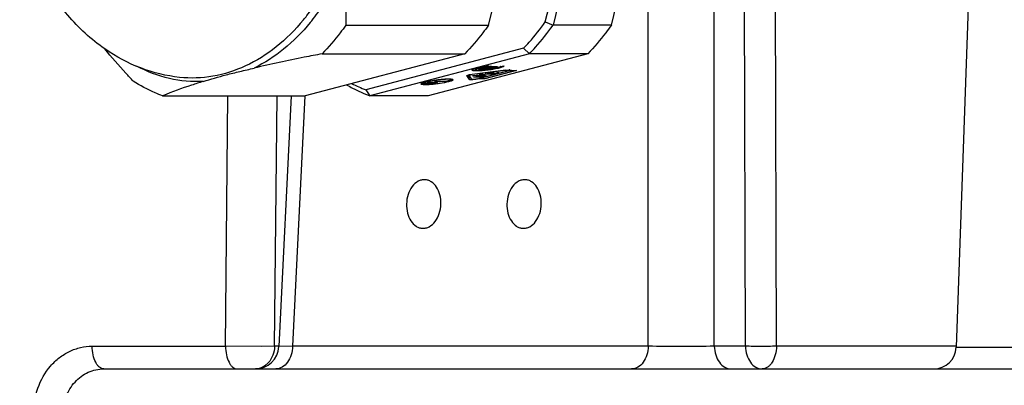
# Model space of a CAD drawing. Units: inches. Extents: x 0 to 17, y 0 to 11.
# Drawn here: x 3.4 to 3.9, y 7.5 to 7.7 of the extents above; entities that cross this region are included whole.
import ezdxf

# ---------------------------------------------------------------- set-up
doc = ezdxf.new("R2010")
doc.units = ezdxf.units.IN
doc.header["$LTSCALE"] = 0.935
doc.header["$MEASUREMENT"] = 0
doc.layers.get('0').update_dxf_attribs({"linetype": 'CONTINUOUS'})
doc.layers.add('02___PRT_ALL_AXES', color=7, linetype='CONTINUOUS')
doc.styles.get("Standard").update_dxf_attribs({"font": 'txt', "width": 0.8})
doc.dimstyles.new('DIMSTYLE_1', dxfattribs={"dimtxt": 0.12, "dimasz": 0.1875, "dimexe": 0.125, "dimexo": 0.0625, "dimgap": 0.06, "dimtad": 0, "dimtih": 1, "dimtoh": 1, "dimdec": 1, "dimlfac": 5, "dimzin": 4, "dimdsep": 46, "dimtxsty": 'STANDARD', "dimblk": '_FILLED', "dimblk1": '_FILLED', "dimblk2": '_FILLED', "dimcen": 0.09, "dimadec": 3, "dimazin": 1, "dimtp": 0.001, "dimtm": 0.001, "dimtfac": 1, "dimtdec": 1, "dimtofl": 0, "dimtmove": 0, "dimatfit": 3, "dimldrblk": '_FILLED', "dimfxl": 1, "dimtolj": 1, "dimtzin": 4, "dimarcsym": 0})

# ---------------------------------------------------------------- blocks, each defined once
blk = doc.blocks.new('_FILLED')
at = {"color": 0, "linetype": 'BYBLOCK'}
blk.add_solid([(0, 0), (-1, 0.1666666667), (-1, -0.1666666667)], dxfattribs=at)
blk = doc.blocks.new('*D0')
at = {"color": 2, "linetype": 'CONTINUOUS'}
for p, q in [((4.5329817621, 8.4016471068), (1.8966229303, 8.4016471068)), ((2.0216229303, 8.4016471068), (2.0216229303, 7.603414823)), ((2.0216229303, 6.5651825393), (2.0216229303, 7.183414823)), ((4.5296042713, 6.5651825393), (1.8966229303, 6.5651825393))]:
    blk.add_line(p, q, dxfattribs=at)
at = {"color": 2, "linetype": 'CONTINUOUS', "xscale": 0.1875, "yscale": 0.1875, "zscale": 0.1875}
for p, rotation in [((2.0216229303, 8.4016471068), 90), ((2.0216229303, 6.5651825393), 270)]:
    blk.add_blockref('_FILLED', p, dxfattribs=dict(at, rotation=rotation))
at = {"color": 2, "linetype": 'CONTINUOUS', "insert": (1.9256229303, 7.543414823), "char_height": 0.12, "width": 0.48, "attachment_point": 2, "line_spacing_factor": 0.9}
blk.add_mtext('9.2\\P[233]', dxfattribs=at)

msp = doc.modelspace()

# ---------------------------------------------------------------- linework, layer by layer
at = {"color": 7, "linetype": 'CONTINUOUS'}
for p, q in [((3.8956089881, 7.9402724889), (3.8812248179, 7.5283637502)), ((3.6310285102, 7.7004728164), (3.6599509186, 7.8162593788)), ((3.6614096431, 7.7021927362), (3.6899971933, 7.8166387432)), ((3.6944915994, 7.8162593788), (3.665569191, 7.7004728164)), ((3.6967672253, 7.7004728164), (3.7256896337, 7.8162593788)), ((3.5547047477, 7.7004728164), (3.6310285102, 7.7004728164)), ((3.6614096431, 7.7021927362), (3.665569191, 7.7004728164)), ((3.6967672253, 7.7004728164), (3.665569191, 7.7004728164)), ((3.6183704005, 7.6851566603), (3.5330468439, 7.6627070189)), ((3.542046638, 7.6851566603), (3.6183704005, 7.6851566603)), ((3.6497818369, 7.6881232346), (3.5654461407, 7.665933511)), ((3.6529110813, 7.6851566603), (3.5675875248, 7.6627070189)), ((3.6841091155, 7.6851566603), (3.598785559, 7.6627070189)), ((3.6529110813, 7.6851566603), (3.6497818369, 7.6881232346)), ((3.6841091155, 7.6851566603), (3.6529110813, 7.6851566603)), ((3.6205004171, 7.6737096898), (3.6222861732, 7.6741661552)), ((3.6206385455, 7.6740148438), (3.6223431203, 7.6743000498)), ((3.6403503155, 7.6763587442), (3.6222861732, 7.6741661552)), ((3.6223431203, 7.6743000498), (3.640407262, 7.6764926387)), ((3.6241525964, 7.6766583398), (3.624066266, 7.6773153465)), ((3.6241544526, 7.6773599498), (3.626551779, 7.6779428991)), ((3.6251994977, 7.6717727243), (3.6416116435, 7.6760909549)), ((3.6257585281, 7.6768692756), (3.6259532819, 7.6770881795)), ((3.6261201831, 7.6766809903), (3.6257585281, 7.6768692756)), ((3.6259532819, 7.6770881795), (3.6269290604, 7.677287194)), ((3.6260162343, 7.6742943312), (3.6267485931, 7.6744870235)), ((3.6279789746, 7.6739318396), (3.6260162343, 7.6742943312)), ((3.6268725957, 7.6767119536), (3.6261201831, 7.6766809903)), ((3.6418582314, 7.6759749163), (3.6263281325, 7.6718887628)), ((3.6267485931, 7.6744870235), (3.6292737073, 7.674020669)), ((3.6268454227, 7.678002179), (3.6297416568, 7.6784957738)), ((3.6293989706, 7.6770412917), (3.6268725957, 7.6767119536)), ((3.6269290604, 7.677287194), (3.6272877827, 7.6773067278)), ((3.6269788414, 7.6770846542), (3.6269520527, 7.6772885259)), ((3.6271014549, 7.676919822), (3.6269630065, 7.6770276404)), ((3.6272267995, 7.6770846542), (3.6269788414, 7.6770846542)), ((3.6272967368, 7.6769257019), (3.627141881, 7.6769151862)), ((3.6272877827, 7.6773067278), (3.6280708267, 7.6773067278)), ((3.6275107231, 7.6771216665), (3.627292068, 7.6770941945)), ((3.6272967368, 7.6769257019), (3.6298869752, 7.6772633652)), ((3.6273146695, 7.6778245804), (3.6291551117, 7.6781642539)), ((3.6280734079, 7.6772697155), (3.6275107231, 7.6771216665)), ((3.6279789746, 7.6739318396), (3.6279348104, 7.6742679452)), ((3.6281226772, 7.6776822714), (3.628572905, 7.6778372371)), ((3.6283628959, 7.6776398382), (3.6281226772, 7.6776822714)), ((3.6284578136, 7.6766437272), (3.6283498131, 7.676652653)), ((3.6352102148, 7.6776398382), (3.6283628959, 7.6776398382)), ((3.6284073337, 7.6766791302), (3.6290011751, 7.6768353769)), ((3.6322516755, 7.6770881795), (3.6284578136, 7.6766437272)), ((3.6285984856, 7.6738430102), (3.628557767, 7.6741528935)), ((3.6292737073, 7.674020669), (3.6285984856, 7.6738430102)), ((3.6290011751, 7.6768353769), (3.6291862565, 7.6768620369)), ((3.629078578, 7.6718887628), (3.6446086769, 7.6759749163)), ((3.64597151, 7.6761525752), (3.6290909677, 7.671711104)), ((3.63072951, 7.6770209283), (3.629226061, 7.6768700479)), ((3.6292520253, 7.674331572), (3.632290523, 7.6751310368)), ((3.6335495966, 7.674331572), (3.6292520253, 7.674331572)), ((3.6293989706, 7.6770412917), (3.629968956, 7.6770846542)), ((3.6298390977, 7.6778725464), (3.6298161398, 7.6780472642)), ((3.629839043, 7.6778726449), (3.629999056, 7.6779195138)), ((3.6298991701, 7.6778619117), (3.6298390856, 7.6778726505)), ((3.6298869752, 7.6772633652), (3.6304569606, 7.6773067278)), ((3.6298991701, 7.6778619117), (3.6313269135, 7.6778619117)), ((3.6308725582, 7.6770846542), (3.629968956, 7.6770846542)), ((3.629999056, 7.6779195138), (3.6325884638, 7.6782043481)), ((3.6304569606, 7.6773067278), (3.6325784325, 7.6773067278)), ((3.6306148584, 7.6745092309), (3.6305918802, 7.6746841037)), ((3.6329781344, 7.6751310368), (3.6306148584, 7.6745092309)), ((3.6306148584, 7.6745092309), (3.6317322269, 7.6745092309)), ((3.6309326306, 7.6770740196), (3.6309020528, 7.6773067278)), ((3.6311264605, 7.6786821249), (3.6311429138, 7.678446197)), ((3.6316108371, 7.677898924), (3.631392182, 7.677871452)), ((3.6316108371, 7.677898924), (3.6326365575, 7.6781688032)), ((3.6317322269, 7.6745092309), (3.6333358785, 7.6749311706)), ((3.6328186455, 7.6772641847), (3.6322516755, 7.6770881795)), ((3.632290523, 7.6751310368), (3.6329781344, 7.6751310368)), ((3.6324128601, 7.6778725464), (3.6323827084, 7.6781020125)), ((3.6324198383, 7.6745092309), (3.6323968601, 7.6746841037)), ((3.6340234899, 7.6749311706), (3.6324198383, 7.6745092309)), ((3.6324198383, 7.6745092309), (3.6335372069, 7.6745092309)), ((3.6335603055, 7.6781857039), (3.6324703513, 7.677898924)), ((3.6324729325, 7.6778619117), (3.6360542419, 7.6778619117)), ((3.6325784325, 7.6773067278), (3.6328186455, 7.6772641847)), ((3.6325884638, 7.6782043481), (3.6326940778, 7.6781952762)), ((3.6326940487, 7.6781951808), (3.6326702702, 7.6783761441)), ((3.6333358785, 7.6749311706), (3.6340234899, 7.6749311706)), ((3.6335495966, 7.674331572), (3.6335262523, 7.6745092309)), ((3.6335372069, 7.6745092309), (3.6359004828, 7.6751310368)), ((3.6365880942, 7.6751310368), (3.6335495966, 7.674331572)), ((3.6335603055, 7.6781857039), (3.633866274, 7.6782221912)), ((3.633866274, 7.6782221912), (3.6345639349, 7.6780784716)), ((3.6345639349, 7.6780784716), (3.6345149857, 7.6784509937)), ((3.6357742684, 7.6782362506), (3.6345639349, 7.6780784716)), ((3.6352102148, 7.6776398382), (3.6351810344, 7.6778619117)), ((3.6360542419, 7.6778619117), (3.6352102148, 7.6776398382)), ((3.6359004828, 7.6751310368), (3.6365880942, 7.6751310368)), ((3.6373847814, 7.678446197), (3.6391946005, 7.6786821249)), ((3.6373847814, 7.678446197), (3.6374015303, 7.6784003108)), ((3.6391946005, 7.6786821249), (3.6392082385, 7.6786376022)), ((3.6403503155, 7.6763587442), (3.6421635162, 7.6763443216)), ((3.640407262, 7.6764926387), (3.6421453647, 7.6766231229)), ((3.6421635162, 7.6763443216), (3.6416116435, 7.6760909549)), ((3.6418582314, 7.6759749163), (3.64183344, 7.6761635883)), ((3.6446086769, 7.6759749163), (3.6418582314, 7.6759749163)), ((3.6421635591, 7.6763441801), (3.6421275585, 7.6766181584)), ((3.6425196198, 7.6761525752), (3.6424591373, 7.6766128697)), ((3.6424904165, 7.6766202119), (3.6431271688, 7.6764705452)), ((3.6431271688, 7.6764705452), (3.6425196198, 7.6761525752)), ((3.6425196198, 7.6761525752), (3.64597151, 7.6761525752)), ((3.6446086769, 7.6759749163), (3.6445853326, 7.6761525752)), ((3.5960876095, 7.6693011127), (3.5966502815, 7.6694491584)), ((3.600385083, 7.6693011127), (3.5960876095, 7.6693011127)), ((3.5966502815, 7.6694491584), (3.6009477552, 7.6694491584)), ((3.5983382973, 7.6698932954), (3.5989009692, 7.6700413411)), ((3.6026357708, 7.6698932954), (3.5983382973, 7.6698932954)), ((3.5989009692, 7.6700413411), (3.6031984427, 7.6700413411)), ((3.6025768991, 7.6695295903), (3.600385083, 7.6693011127)), ((3.6023182991, 7.6703374325), (3.602880971, 7.6704854781)), ((3.6080482637, 7.6703374325), (3.6023182991, 7.6703374325)), ((3.6037991509, 7.6699350482), (3.6025768991, 7.6695295903)), ((3.6026357708, 7.6698932954), (3.6029961612, 7.669829703)), ((3.602880971, 7.6704854781), (3.6080379392, 7.6704854781)), ((3.602996197, 7.6698294891), (3.6029683598, 7.6700413411)), ((3.6031984427, 7.6700413411), (3.6037991509, 7.6699350482)), ((3.6080482637, 7.6703374325), (3.6080288106, 7.6704854781)), ((3.6080379392, 7.6704854781), (3.610288627, 7.6710776608)), ((3.6108616234, 7.6710776608), (3.6080482637, 7.6703374325)), ((3.610288627, 7.6710776608), (3.6108616234, 7.6710776608)), ((3.6195442334, 7.6735636294), (3.6195367797, 7.673583081)), ((3.6195368431, 7.6735830894), (3.6204462106, 7.6739699343)), ((3.6209417848, 7.6713710404), (3.6195442334, 7.6735636294)), ((3.6207383432, 7.6729193071), (3.6201260068, 7.6738799888)), ((3.6205002697, 7.6737102676), (3.6204662067, 7.6739694994)), ((3.6205050633, 7.673697524), (3.6205003529, 7.6737096814)), ((3.6205050633, 7.673697524), (3.6219026148, 7.6715049351)), ((3.6210430911, 7.6728158845), (3.6207383432, 7.6729193071)), ((3.6285984856, 7.6738430102), (3.6225284575, 7.6733766557)), ((3.6225284575, 7.6733766557), (3.6232608163, 7.673569348)), ((3.6231750301, 7.6727326424), (3.6249474869, 7.6731989968)), ((3.6274726014, 7.6727326424), (3.6231750301, 7.6727326424)), ((3.6232608163, 7.673569348), (3.6279789746, 7.6739318396)), ((3.6245378632, 7.6729103012), (3.624514885, 7.6730851741)), ((3.6256350983, 7.6731989968), (3.6245378632, 7.6729103012)), ((3.6245378632, 7.6729103012), (3.6274602117, 7.6729103012)), ((3.6249474869, 7.6731989968), (3.6261259445, 7.6734219104)), ((3.6256390775, 7.671711104), (3.6256165616, 7.6718824588)), ((3.6256350983, 7.6731989968), (3.6268275773, 7.6733544483)), ((3.6290909677, 7.671711104), (3.6256390775, 7.671711104)), ((3.6261259445, 7.6734219104), (3.627502799, 7.6735321072)), ((3.6263281325, 7.6718887628), (3.6263051543, 7.6720636357)), ((3.6263281325, 7.6718887628), (3.629078578, 7.6718887628)), ((3.6285466058, 7.6733544483), (3.6268275773, 7.6733544483)), ((3.6274726014, 7.6727326424), (3.6274492571, 7.6729103012)), ((3.6274602117, 7.6729103012), (3.6285574468, 7.6731989968)), ((3.6292450582, 7.6731989968), (3.6274726014, 7.6727326424)), ((3.627502799, 7.6735321072), (3.6292218275, 7.6735321072)), ((3.6285466058, 7.6733544483), (3.6287989069, 7.673309804)), ((3.6287989069, 7.673309804), (3.6285574468, 7.6731989968)), ((3.6287989099, 7.6733097828), (3.6287696966, 7.6735321072)), ((3.6290909677, 7.671711104), (3.6290676234, 7.6718887628)), ((3.6292218275, 7.6735321072), (3.6297624726, 7.6734364408)), ((3.6297624726, 7.6734364408), (3.6292450582, 7.6731989968)), ((3.5654461407, 7.665933511), (3.5675875248, 7.6627070189)), ((3.4567230815, 7.6627070189), (3.5330468439, 7.6627070189)), ((3.5255263501, 7.6627070189), (3.5189113754, 7.528761107)), ((3.598785559, 7.6627070189), (3.5675875248, 7.6627070189)), ((3.4253107569, 7.5167825393), (4.305618027, 7.5167825393))]:
    msp.add_line(p, q, dxfattribs=at)
at = {"color": 9, "linetype": 'CONTINUOUS'}
for p, q in [((3.7518469336, 7.5289428056), (3.7518550907, 7.8068987595)), ((3.7685018696, 7.5289428056), (3.7676966316, 7.8068987595)), ((3.7850920058, 7.5289428056), (3.7843505393, 7.8068987595)), ((3.7165131383, 7.5289428056), (3.7165204929, 7.7795520866)), ((3.6222861732, 7.6741661552), (3.6222699628, 7.6742895221)), ((3.6261201829, 7.6766809903), (3.6260617007, 7.6771260615)), ((3.6268725957, 7.6767119536), (3.6267992202, 7.6772703688)), ((3.6272267995, 7.6770846542), (3.6271982569, 7.6773018741)), ((3.6275107231, 7.6771216665), (3.6274864061, 7.6773067278)), ((3.6283628959, 7.6776398382), (3.6283441273, 7.6777826746)), ((3.6293989706, 7.6770412917), (3.6293785001, 7.6771970805)), ((3.629968956, 7.6770846542), (3.6299446171, 7.6772698824)), ((3.6299990558, 7.6779195138), (3.6299786618, 7.67807472)), ((3.6308725582, 7.6770846542), (3.6308433778, 7.6773067278)), ((3.6322516755, 7.6770881795), (3.6322229583, 7.6773067278)), ((3.6324703513, 7.677898924), (3.6324416285, 7.6781175151)), ((3.632588464, 7.6782043482), (3.6325669904, 7.6783677705)), ((3.6335603055, 7.6781857039), (3.6335283309, 7.6784290419)), ((3.6338662739, 7.6782221912), (3.6338381004, 7.6784366023)), ((3.640350315, 7.6763587441), (3.6403338915, 7.6764837332)), ((3.600385083, 7.6693011127), (3.6003656299, 7.6694491584)), ((3.6026357708, 7.6698932954), (3.6026163177, 7.6700413411)), ((3.6209417848, 7.6713710404), (3.6207383432, 7.6729193071)), ((3.6256350983, 7.6731989968), (3.6256165695, 7.6733400084)), ((3.6268275773, 7.6733544483), (3.6268089901, 7.6734959039)), ((3.6285466058, 7.6733544483), (3.6285232615, 7.6735321072)), ((3.6292450582, 7.6731989968), (3.6292012877, 7.6735321072)), ((3.4903481746, 7.5289428056), (3.4916883936, 7.662707046)), ((3.5165852488, 7.5289428056), (3.5179620779, 7.6627070447)), ((3.532836846, 7.6627173897), (3.5262303323, 7.5289428056)), ((3.4190210762, 7.5289428056), (3.4903481746, 7.5289428056)), ((3.5096006171, 7.5288106701), (3.4903481746, 7.5289428054)), ((3.5165852488, 7.5289428035), (3.5096006171, 7.5288106701)), ((3.5189122714, 7.5289428056), (3.5165852488, 7.5289428056)), ((3.5262303323, 7.5289428056), (3.5189113421, 7.5287604343)), ((3.7165131383, 7.5289428056), (3.5262303323, 7.5289428056)), ((3.7685018696, 7.5289428056), (3.7518469336, 7.5289428056)), ((3.8812249176, 7.5289428056), (3.7850920058, 7.5289428056)), ((3.8812248178, 7.5283637453), (3.951630604, 7.5283637453)), ((3.5132777203, 7.5201021952), (3.511364949, 7.518398062))]:
    msp.add_line(p, q, dxfattribs=at)
at = {"color": 7, "linetype": 'CONTINUOUS'}
for centre, radius, start, end in [((3.6229186352, 7.6638155469), 0.0104510509, 102.6014808175, 103.6842968104), ((3.6283560116, 7.6631146821), 0.014851885, 107.0578488466, 107.5040436244), ((3.6287996718, 7.6616668328), 0.0163661842, 106.4889433784, 107.0558717028), ((3.6356199526, 7.6337780028), 0.0450862488, 101.31604949, 101.6030154221), ((3.6336048825, 7.6478137838), 0.0306629205, 101.8377356179, 102.7545223432), ((3.634947901, 7.6447391026), 0.0337064843, 98.7706338721, 100.9021697433), ((3.6370193888, 7.6296973982), 0.0491007429, 98.4842197423, 99.2165404341), ((3.6391706609, 7.6136659217), 0.0655119519, 97.0531381831, 98.2752068478), ((3.6373619926, 7.6274270792), 0.0513967637, 96.9498979637, 98.4885656149), ((3.6356985938, 7.6400513947), 0.038453852, 97.3379946553, 98.8110665352), ((3.6356789735, 7.6402802143), 0.0382244017, 95.9412761759, 97.3526329641), ((3.6353384554, 7.6435540789), 0.0349328759, 94.8745410631, 95.9415808544), ((3.635067148, 7.6467053069), 0.0317699914, 94.268695367, 94.8699366988), ((3.6422625013, 7.6681224016), 0.0085015283, 89.9078470268, 90.7894639463), ((3.6422705167, 7.6701042443), 0.0065196771, 88.0671245585, 89.9502740581), ((3.5940145799, 7.7408419342), 0.0801712392, 243.2890049979, 249.1242395971), ((3.5063280601, 7.5293825393), 0.0125995479, 270.0001927481, 357.1727208644), ((3.8692322672, 7.5287825393), 0.0119999605, 270.0000190433, 357.9999999799)]:
    msp.add_arc(centre, radius, start, end, dxfattribs=at)
at = {"color": 9, "linetype": 'CONTINUOUS'}
for points, knots in [([(3.5356406526, 7.7017996103), (3.5378730998, 7.7045008438), (3.5466581736, 7.7162123843), (3.5533181908, 7.7294550018), (3.5572383473, 7.7398630243)], [0, 0, 0, 0, 0.2395948484, 1, 1, 1, 1]), ([(3.5356406526, 7.7017996103), (3.5313937807, 7.6966609479), (3.5222474519, 7.6874094058), (3.5113266583, 7.6802730932), (3.5057141359, 7.6775193661)], [0, 0, 0, 0, 0.5160546621, 1, 1, 1, 1]), ([(3.4784441662, 7.6703443131), (3.4723928133, 7.6700537537), (3.4599639631, 7.6711961839), (3.4483322252, 7.6756542393), (3.4428129821, 7.6785705212)], [0, 0, 0, 0, 0.4925203148, 1, 1, 1, 1]), ([(3.3875494926, 7.4926550267), (3.3875981865, 7.4973622716), (3.389167031, 7.5066531514), (3.3949282694, 7.5168210829), (3.4013544239, 7.5229508407), (3.4068227416, 7.5263519333), (3.412786524, 7.5284622586), (3.4169538844, 7.5289427815), (3.4190210762, 7.5289428056)], [0, 0, 0, 0, 0.2661541919, 0.5218092812, 0.6450749783, 0.7652313358, 0.8831243497, 1, 1, 1, 1]), ([(3.4253107569, 7.5167825393), (3.4249038299, 7.5167825393), (3.4240422929, 7.5169602721), (3.4228584438, 7.5176925038), (3.4217918022, 7.5188444328), (3.4204824506, 7.5209854122), (3.4193720581, 7.5244077504), (3.4190484809, 7.5273709802), (3.4190210762, 7.5289428056)], [0, 0, 0, 0, 0.0826120235, 0.1737356806, 0.278396143, 0.3984725344, 0.680848367, 1, 1, 1, 1]), ([(3.4903481746, 7.5289428056), (3.4903755575, 7.5273729026), (3.4907029362, 7.5244100909), (3.4918084842, 7.5209866464), (3.4931172859, 7.5188420406), (3.4941896743, 7.5176948532), (3.4953718819, 7.5169636466), (3.4962320289, 7.5167825393), (3.4966378553, 7.5167825393)], [0, 0, 0, 0, 0.3188047255, 0.6016346391, 0.7217556345, 0.8264109241, 0.9176002052, 1, 1, 1, 1]), ([(3.5165852488, 7.5289428056), (3.5165387652, 7.5273058884), (3.5159371295, 7.5241080468), (3.5143087131, 7.5212668771), (3.5132777203, 7.5201021952)], [0, 0, 0, 0, 0.5128601066, 1, 1, 1, 1]), ([(3.5262303323, 7.5289428056), (3.5261912933, 7.5273627504), (3.5257062686, 7.5243094768), (3.523827601, 7.5203213741), (3.5209448712, 7.5175169419), (3.5184742058, 7.5167825393), (3.5173209247, 7.5167825393)], [0, 0, 0, 0, 0.2877739804, 0.5548784215, 0.7900180743, 1, 1, 1, 1]), ([(3.7165131383, 7.5289428056), (3.7164740993, 7.5273627505), (3.7159890749, 7.5243094772), (3.7141104074, 7.5203213745), (3.7112276775, 7.5175169425), (3.708757012, 7.5167825393), (3.7076037307, 7.5167825393)], [0, 0, 0, 0, 0.287773953, 0.5548783648, 0.7900180433, 1, 1, 1, 1]), ([(3.7518469336, 7.5289428056), (3.745958221, 7.5287977631), (3.7341788146, 7.5287244486), (3.7223994085, 7.5287977974), (3.7165131383, 7.5289428056)], [0, 0, 0, 0, 0.5001036831, 1, 1, 1, 1]), ([(3.7518469336, 7.5289428056), (3.7518859251, 7.5273627983), (3.7523702721, 7.5243099201), (3.754246348, 7.5203221314), (3.7571252665, 7.5175173962), (3.7595937506, 7.5167825393), (3.7607457588, 7.5167825393)], [0, 0, 0, 0, 0.287895989, 0.5550597255, 0.7901543856, 1, 1, 1, 1]), ([(3.7685018696, 7.5289428056), (3.7685409029, 7.5273611051), (3.7690192553, 7.5243059904), (3.7709060722, 7.5203255399), (3.7737752059, 7.5175114579), (3.7762474873, 7.5167825393), (3.7774006948, 7.5167825393)], [0, 0, 0, 0, 0.2881659483, 0.5549767979, 0.7899640195, 1, 1, 1, 1]), ([(3.7850920058, 7.5289428056), (3.7822621243, 7.5288333583), (3.7767305812, 7.5287651404), (3.771198245, 7.5288261304), (3.7685018696, 7.5289428056)], [0, 0, 0, 0, 0.5120322863, 1, 1, 1, 1]), ([(3.7850920058, 7.5289428056), (3.7850583799, 7.5273663027), (3.7846551569, 7.5243593454), (3.7832726333, 7.520932361), (3.781679592, 7.5188173923), (3.7803648424, 7.5176683855), (3.7789203805, 7.5169514897), (3.7778953111, 7.5167825393), (3.7774006948, 7.5167825393)], [0, 0, 0, 0, 0.3015294029, 0.5745733274, 0.6953682378, 0.8050553043, 0.9054188551, 1, 1, 1, 1]), ([(3.4033786474, 7.4926550267), (3.4033841909, 7.4958151922), (3.4045031309, 7.5020863123), (3.408583854, 7.5088491551), (3.4130750742, 7.5128824937), (3.4168857469, 7.5151083093), (3.421015301, 7.5164745014), (3.4238859475, 7.5167825372), (3.4253107569, 7.5167825393)], [0, 0, 0, 0, 0.2628645216, 0.5170865588, 0.6407285824, 0.7619837252, 0.8814836513, 1, 1, 1, 1]), ([(3.511364949, 7.518398062), (3.5106193327, 7.5178851709), (3.5090043743, 7.5170781311), (3.5072182007, 7.5167825393), (3.5063455728, 7.5167825393)], [0, 0, 0, 0, 0.5091017454, 1, 1, 1, 1])]:
    msp.add_open_spline(points, degree=3, knots=knots, dxfattribs=at)
at = {"color": 7, "linetype": 'CONTINUOUS'}
for points, knots in [([(3.5572383473, 7.7398630243), (3.5567190201, 7.736528501), (3.5550080146, 7.7234694363), (3.5545160573, 7.7102634014), (3.5547047477, 7.7004728164)], [0, 0, 0, 0, 0.2562990587, 1, 1, 1, 1]), ([(3.5547047477, 7.7004728164), (3.553733111, 7.6990864862), (3.549826087, 7.693732926), (3.54549821, 7.6886830576), (3.542046638, 7.6851566603)], [0, 0, 0, 0, 0.2554439688, 1, 1, 1, 1]), ([(3.6310285102, 7.7004728164), (3.6300568734, 7.6990864862), (3.6261498494, 7.693732926), (3.6218219725, 7.6886830576), (3.6183704005, 7.6851566603)], [0, 0, 0, 0, 0.2554439688, 1, 1, 1, 1]), ([(3.6497818369, 7.6881232346), (3.6508197512, 7.689194867), (3.6549657259, 7.6936536339), (3.6587542735, 7.6984417737), (3.6614096431, 7.7021927362)], [0, 0, 0, 0, 0.2450665521, 1, 1, 1, 1]), ([(3.6529110813, 7.6851566603), (3.6540457165, 7.6863158928), (3.6585781754, 7.6911527875), (3.6626963954, 7.6963739149), (3.665569191, 7.7004728164)], [0, 0, 0, 0, 0.244753534, 1, 1, 1, 1]), ([(3.6967672253, 7.7004728164), (3.6957955885, 7.6990864862), (3.6918885645, 7.693732926), (3.6875606876, 7.6886830576), (3.6841091155, 7.6851566603)], [0, 0, 0, 0, 0.2554439688, 1, 1, 1, 1]), ([(3.44102041, 7.6705611165), (3.439700854, 7.6719678117), (3.4345005603, 7.6775849557), (3.4294585493, 7.6833501009), (3.4258075847, 7.6877612726)], [0, 0, 0, 0, 0.251963687, 1, 1, 1, 1]), ([(3.542046638, 7.6851566603), (3.5388721815, 7.6845448217), (3.5267280935, 7.6821616672), (3.5146179783, 7.6795969224), (3.5057141359, 7.6775193661)], [0, 0, 0, 0, 0.2612240912, 1, 1, 1, 1]), ([(3.4784441662, 7.6703443131), (3.4825219353, 7.6715741865), (3.4889913411, 7.6735886027), (3.4981407188, 7.6757664788), (3.5031520288, 7.6769215431), (3.5057141359, 7.6775193661)], [0, 0, 0, 0, 0.4529923712, 0.7201844467, 1, 1, 1, 1]), ([(3.6223459321, 7.6764213415), (3.6223373991, 7.6764884394), (3.6224562151, 7.6766671911), (3.6229716194, 7.6769677201), (3.6234889051, 7.677152668), (3.623888964, 7.6772788614)], [0, 0, 0, 0, 0.1115670284, 0.3080657571, 1, 1, 1, 1]), ([(3.639208165, 7.6786375926), (3.6392202047, 7.6785486946), (3.6390093489, 7.6783128872), (3.638547577, 7.6780941717), (3.6377878049, 7.6778023471), (3.6363019598, 7.67738184), (3.6339826573, 7.6768887063), (3.630925343, 7.6764130851), (3.6278487989, 7.6760825299), (3.6254802576, 7.675959657), (3.6239357423, 7.6759818472), (3.6231255416, 7.6760672703), (3.6226230219, 7.6761595264), (3.6223572657, 7.6763322228), (3.6223459321, 7.6764213415)], [0, 0, 0, 0, 0.0154676331, 0.0456636333, 0.0920960037, 0.1536090209, 0.31277085, 0.4999175811, 0.6870785558, 0.8462755764, 0.9078228646, 0.9542925324, 0.9845104847, 1, 1, 1, 1]), ([(3.6241527548, 7.676658223), (3.6241405685, 7.6767496582), (3.6244117091, 7.6769803634), (3.6249174385, 7.6771859468), (3.6257831986, 7.6774719823), (3.6264519425, 7.6776332336), (3.626835294, 7.6777200936)], [0, 0, 0, 0, 0.0940042011, 0.2927338871, 0.5994294278, 1, 1, 1, 1]), ([(3.6309829326, 7.6766843395), (3.6301284503, 7.676570498), (3.6285350123, 7.676399234), (3.6264539717, 7.6762805123), (3.6250472808, 7.6763294299), (3.6243749413, 7.6764510205), (3.624162201, 7.6765873466), (3.6241527548, 7.676658223)], [0, 0, 0, 0, 0.3733053484, 0.6919386752, 0.9083768963, 0.9690353932, 1, 1, 1, 1]), ([(3.6267730917, 7.6779877629), (3.6267851303, 7.6779901722), (3.6268092387, 7.6779949871), (3.6268333509, 7.6779997829), (3.6268454227, 7.678002179)], [0, 0, 0, 0, 0.4993908187, 1, 1, 1, 1]), ([(3.6281426391, 7.6772976867), (3.6281449631, 7.6772922198), (3.6281012843, 7.6772842848), (3.6280858303, 7.6772802599), (3.6280649695, 7.6772772106)], [0, 0, 0, 0, 0.2198247873, 1, 1, 1, 1]), ([(3.6280708267, 7.6773067278), (3.6280866651, 7.6773067278), (3.6281069109, 7.6773029514), (3.6281393428, 7.6773054409), (3.6281426391, 7.6772976867)], [0, 0, 0, 0, 0.6527460538, 1, 1, 1, 1]), ([(3.6283498131, 7.676652653), (3.628348821, 7.6766588598), (3.6283768621, 7.6766698233), (3.6283926901, 7.6766752773), (3.6284073337, 7.6766791302)], [0, 0, 0, 0, 0.2933424825, 1, 1, 1, 1]), ([(3.6308725582, 7.6770846542), (3.630887162, 7.6770846542), (3.630903322, 7.6770835711), (3.6309320309, 7.6770799686), (3.6309326267, 7.6770739434)], [0, 0, 0, 0, 0.7069183401, 1, 1, 1, 1]), ([(3.6374014236, 7.6784002968), (3.6374108949, 7.6783313591), (3.6372495995, 7.6781479799), (3.6366515536, 7.6778618492), (3.6353490169, 7.6774587901), (3.6333626419, 7.6770406749), (3.6318190353, 7.6767957323), (3.6309829326, 7.6766843395)], [0, 0, 0, 0, 0.030968612, 0.091205848, 0.306425873, 0.6246085166, 1, 1, 1, 1]), ([(3.6324011201, 7.6778709529), (3.6323987961, 7.6778764197), (3.6324424749, 7.6778843547), (3.6324579289, 7.6778883797), (3.6324787897, 7.6778914289)], [0, 0, 0, 0, 0.219824783, 1, 1, 1, 1]), ([(3.6324729325, 7.6778619117), (3.6324570941, 7.6778619117), (3.6324368482, 7.6778656881), (3.6324044164, 7.6778631986), (3.6324011201, 7.6778709529)], [0, 0, 0, 0, 0.6527460505, 1, 1, 1, 1]), ([(3.6326940778, 7.6781952762), (3.6326950631, 7.6781890697), (3.6326670371, 7.6781781097), (3.6326512018, 7.6781726563), (3.6326365575, 7.6781688032)], [0, 0, 0, 0, 0.2932859195, 1, 1, 1, 1]), ([(3.6327023841, 7.6783871668), (3.6330917418, 7.6784162004), (3.6337923775, 7.6784543344), (3.6347287212, 7.6784609724), (3.635345765, 7.6783989831), (3.6357048436, 7.6783240957), (3.6357742684, 7.6782362506)], [0, 0, 0, 0, 0.3772007493, 0.6812355705, 0.8918293939, 1, 1, 1, 1]), ([(3.4567230815, 7.6627070189), (3.455373123, 7.6632104211), (3.4499404459, 7.6654073042), (3.4447496747, 7.6681927557), (3.44102041, 7.6705611165)], [0, 0, 0, 0, 0.2459264105, 1, 1, 1, 1]), ([(3.4784441662, 7.6703443131), (3.4763684877, 7.6697182791), (3.4690425035, 7.6674256219), (3.461811984, 7.664816024), (3.4567230815, 7.6627070189)], [0, 0, 0, 0, 0.2824191009, 1, 1, 1, 1]), ([(3.6029961612, 7.669829703), (3.6029994676, 7.6698067602), (3.6029158038, 7.6697542865), (3.6026945874, 7.669675474), (3.6022117175, 7.669568146), (3.6016002241, 7.6694832526), (3.6011556906, 7.6694491584), (3.6009477552, 7.6694491584)], [0, 0, 0, 0, 0.0329887888, 0.1082188554, 0.3697590353, 0.7040729261, 1, 1, 1, 1]), ([(3.6256390775, 7.671711104), (3.6251690414, 7.6716005375), (3.6241854869, 7.6714269263), (3.6229685051, 7.6712867341), (3.6220559999, 7.6712384602), (3.6215218774, 7.6712369654), (3.6211788173, 7.6712734723), (3.6209746571, 7.6713194679), (3.6209417848, 7.6713710404)], [0, 0, 0, 0, 0.3047996394, 0.6300297449, 0.7711586324, 0.8841127754, 0.9613950791, 1, 1, 1, 1]), ([(3.6251994977, 7.6717727243), (3.624887018, 7.6716905072), (3.6242105435, 7.6715634522), (3.623365593, 7.6714584753), (3.6227135463, 7.6714185992), (3.6223251272, 7.6714135023), (3.6220763424, 7.6714379013), (3.6219262755, 7.6714678143), (3.6219026148, 7.6715049351)], [0, 0, 0, 0, 0.2903610386, 0.6177760659, 0.7630192868, 0.8801531243, 0.9604421012, 1, 1, 1, 1]), ([(3.5553456969, 7.6684713734), (3.5563381302, 7.6679026315), (3.5602972707, 7.6657354851), (3.5644305645, 7.6638842558), (3.5675875248, 7.6627070189)], [0, 0, 0, 0, 0.2534472761, 1, 1, 1, 1]), ([(3.597030018, 7.6178875376), (3.5964146216, 7.6179171799), (3.5951445565, 7.6177972386), (3.592643266, 7.6168154189), (3.5898886898, 7.6142452101), (3.5877958578, 7.6099392985), (3.587249889, 7.6066185133), (3.5872075323, 7.6049041794)], [0, 0, 0, 0, 0.1031821106, 0.2102961236, 0.4451698589, 0.7128067915, 1, 1, 1, 1]), ([(3.6055813804, 7.6049041794), (3.6056217037, 7.6065362161), (3.6052801456, 7.6097094848), (3.6035514079, 7.6139104189), (3.6011122562, 7.6165144975), (3.5988155592, 7.6176352844), (3.5976188439, 7.6178591751), (3.597030018, 7.6178875376)], [0, 0, 0, 0, 0.2876515222, 0.5541819425, 0.7886011375, 0.8961289781, 1, 1, 1, 1]), ([(3.6507381892, 7.6178875376), (3.6501227928, 7.6179171799), (3.6488527278, 7.6177972386), (3.6463514372, 7.6168154189), (3.643596861, 7.6142452101), (3.6415040291, 7.6099392985), (3.6409580603, 7.6066185133), (3.6409157036, 7.6049041794)], [0, 0, 0, 0, 0.1031821106, 0.2102961236, 0.4451698589, 0.7128067915, 1, 1, 1, 1]), ([(3.6592895516, 7.6049041794), (3.659329875, 7.6065362161), (3.6589883169, 7.6097094848), (3.6572595792, 7.6139104189), (3.6548204274, 7.6165144975), (3.6525237305, 7.6176352844), (3.6513270152, 7.6178591751), (3.6507381892, 7.6178875376)], [0, 0, 0, 0, 0.2876515222, 0.5541819425, 0.7886011375, 0.8961289781, 1, 1, 1, 1]), ([(3.5872075323, 7.6049041794), (3.587167209, 7.6032721426), (3.5875087671, 7.6000988739), (3.5892375048, 7.5958979398), (3.5916766565, 7.5932938612), (3.5939733535, 7.5921730743), (3.5951700688, 7.5919491837), (3.5957588947, 7.5919208212)], [0, 0, 0, 0, 0.2876515222, 0.5541819425, 0.7886011375, 0.8961289781, 1, 1, 1, 1]), ([(3.5957588947, 7.5919208212), (3.5963742911, 7.5918911788), (3.5976443562, 7.5920111201), (3.6001456467, 7.5929929398), (3.6029002229, 7.5955631486), (3.6049930549, 7.5998690602), (3.6055390237, 7.6031898455), (3.6055813804, 7.6049041794)], [0, 0, 0, 0, 0.1031821106, 0.2102961236, 0.4451698589, 0.7128067915, 1, 1, 1, 1]), ([(3.6409157036, 7.6049041794), (3.6408753802, 7.6032721426), (3.6412169383, 7.6000988739), (3.642945676, 7.5958979398), (3.6453848278, 7.5932938612), (3.6476815248, 7.5921730743), (3.64887824, 7.5919491837), (3.649467066, 7.5919208212)], [0, 0, 0, 0, 0.2876515222, 0.5541819425, 0.7886011375, 0.8961289781, 1, 1, 1, 1]), ([(3.649467066, 7.5919208212), (3.6500824624, 7.5918911788), (3.6513525274, 7.5920111201), (3.653853818, 7.5929929398), (3.6566083942, 7.5955631486), (3.6587012261, 7.5998690602), (3.6592471949, 7.6031898455), (3.6592895516, 7.6049041794)], [0, 0, 0, 0, 0.1031821106, 0.2102961236, 0.4451698589, 0.7128067915, 1, 1, 1, 1])]:
    msp.add_open_spline(points, degree=3, knots=knots, dxfattribs=at)
at = {"layer": '02___PRT_ALL_AXES', "color": 7, "linetype": 'CONTINUOUS'}
for p, q in [((3.5948428896, 7.6690556063), (3.5951462231, 7.6694126511)), ((3.5951462231, 7.6694126511), (3.5954885217, 7.6695891663)), ((3.5952443168, 7.6691079288), (3.5952035736, 7.6694179995)), ((3.5954885217, 7.6695891663), (3.5973149045, 7.6701893868)), ((3.5973149045, 7.6701893868), (3.6028061018, 7.6712351386)), ((3.6117049162, 7.6712708448), (3.6116644163, 7.6715790642)), ((3.6117249766, 7.6715893388), (3.6121063434, 7.6713231673))]:
    msp.add_line(p, q, dxfattribs=at)
for points, knots in [([(3.4258485848, 7.6877260769), (3.4184708984, 7.6928366886), (3.4048629448, 7.7054437801), (3.3893732372, 7.7290325795), (3.3787702813, 7.7562427315), (3.3733238666, 7.7856834484), (3.373169479, 7.8159111925), (3.3783183054, 7.8454399492), (3.3886157656, 7.8728028746), (3.398988441, 7.8890293656), (3.4049438056, 7.8962352832)], [0, 0, 0, 0, 0.1163447358, 0.2372482211, 0.3629878476, 0.4924108607, 0.6232518117, 0.7528233631, 0.8788139588, 1, 1, 1, 1]), ([(3.4658206132, 7.6725781109), (3.4587240665, 7.6733239844), (3.4445842112, 7.676751325), (3.4317889884, 7.6836110883), (3.4258485848, 7.6877260769)], [0, 0, 0, 0, 0.4968385456, 1, 1, 1, 1]), ([(3.6096343286, 7.6701893868), (3.6081932215, 7.6698102144), (3.6058883115, 7.6693811625), (3.6027595832, 7.6689487164), (3.6003631812, 7.6687137097), (3.5982628489, 7.6685876779), (3.5965242171, 7.6686026543), (3.5955311123, 7.6686841842), (3.5948635627, 7.6688921817), (3.5948428896, 7.6690556063)], [0, 0, 0, 0, 0.2977978984, 0.4672925396, 0.631755982, 0.7773920976, 0.8921418967, 0.9670803723, 1, 1, 1, 1]), ([(3.5952443654, 7.6691083403), (3.5952331942, 7.6691966506), (3.5954453886, 7.6694284884), (3.5962138349, 7.6697905322), (3.596999845, 7.6700311098), (3.5976014027, 7.6701893868)], [0, 0, 0, 0, 0.1005454354, 0.2973868043, 1, 1, 1, 1]), ([(3.6093478303, 7.6701893868), (3.6079737515, 7.6698278503), (3.6057760466, 7.6694187543), (3.6027928406, 7.669006422), (3.6005078991, 7.6687823459), (3.5985052568, 7.668662176), (3.5968474916, 7.6686764558), (3.5959005777, 7.6687541937), (3.5952640769, 7.6689525169), (3.5952443654, 7.6691083403)], [0, 0, 0, 0, 0.2977978984, 0.4672925396, 0.631755982, 0.7773920976, 0.8921418967, 0.9670803723, 1, 1, 1, 1]), ([(3.5976014027, 7.6701893868), (3.5989754815, 7.6705509232), (3.6011731864, 7.6709600193), (3.6041563925, 7.6713723515), (3.6064413339, 7.6715964277), (3.6084439762, 7.6717165975), (3.6101017414, 7.6717023178), (3.6110486553, 7.6716245799), (3.6116851562, 7.6714262567), (3.6117048677, 7.6712704333)], [0, 0, 0, 0, 0.2977978984, 0.4672925396, 0.631755982, 0.7773920976, 0.8921418967, 0.9670803723, 1, 1, 1, 1]), ([(3.6028061018, 7.6712351386), (3.6037656498, 7.6713688853), (3.6056025894, 7.6715843111), (3.6081461172, 7.6717742475), (3.6101563144, 7.6717910962), (3.6113041013, 7.6717147919), (3.6117249766, 7.6715893388)], [0, 0, 0, 0, 0.3245232377, 0.619614312, 0.8528913823, 1, 1, 1, 1]), ([(3.6117048677, 7.6712704333), (3.6117160388, 7.671182123), (3.6115038444, 7.6709502851), (3.6107353982, 7.6705882414), (3.609949388, 7.6703476638), (3.6093478303, 7.6701893868)], [0, 0, 0, 0, 0.1005454354, 0.2973868043, 1, 1, 1, 1]), ([(3.6121063434, 7.6713231673), (3.6121180595, 7.6712305492), (3.6118955141, 7.6709874021), (3.6110895827, 7.6706076977), (3.6102652306, 7.6703553846), (3.6096343286, 7.6701893868)], [0, 0, 0, 0, 0.1005454354, 0.2973868043, 1, 1, 1, 1])]:
    msp.add_open_spline(points, degree=3, knots=knots, dxfattribs=at)
at = {"layer": '02___PRT_ALL_AXES', "color": 9, "linetype": 'CONTINUOUS'}
for points, knots in [([(3.5320443669, 7.7032845517), (3.5326693678, 7.7040407951), (3.5351632402, 7.7071422908), (3.5374928944, 7.7103752754), (3.5391554632, 7.7128706012)], [0, 0, 0, 0, 0.2465319569, 1, 1, 1, 1]), ([(3.5320443669, 7.7032845517), (3.5276762611, 7.6979991977), (3.5182303213, 7.6885222744), (3.5017200136, 7.6780758041), (3.4839522386, 7.67236874), (3.4717380515, 7.6719562188), (3.4658206174, 7.6725781826)], [0, 0, 0, 0, 0.2709380363, 0.524353687, 0.7648908625, 1, 1, 1, 1])]:
    msp.add_open_spline(points, degree=3, knots=knots, dxfattribs=at)

# ---------------------------------------------------------------- dimensions: what is measured, and where the dimension line sits
at = {"color": 2, "linetype": 'CONTINUOUS'}
dim = msp.add_linear_dim(base=(2.0216229303, 8.4016471068), p1=(4.5921042713, 6.5651825393), p2=(4.5954817621, 8.4016471068), angle=90, text='<>\\P[]', dimstyle='DIMSTYLE_1', dxfattribs=at)
dim.commit()
dim.dimension.update_dxf_attribs({"geometry": '*D0', "text_midpoint": (2.0216229303, 7.393414823), "dimtype": 160})

doc.saveas('drawing.dxf')
